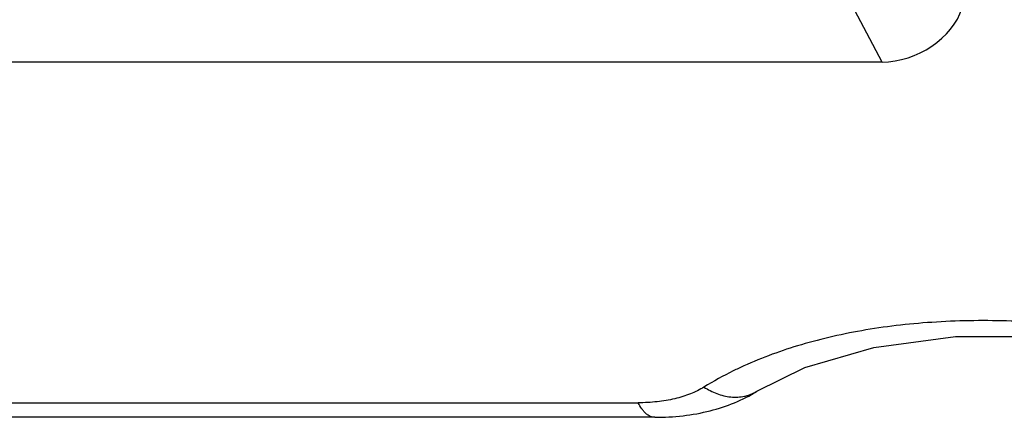
# Model space of a CAD drawing. Units: inches. Extents: x 0 to 10.3, y 0 to 8.2.
# Drawn here: x 9.1 to 9.3, y 3.9 to 3.9 of the extents above; entities that cross this region are included whole.
import ezdxf

# ---------------------------------------------------------------- set-up
doc = ezdxf.new("R2010")
doc.units = ezdxf.units.IN
doc.header["$LTSCALE"] = 0.605
doc.header["$MEASUREMENT"] = 0
doc.layers.add('0_COMPONENTS', color=7, linetype='CONTINUOUS')

msp = doc.modelspace()

# ---------------------------------------------------------------- linework, layer by layer
at = {"layer": '0_COMPONENTS', "color": 9, "linetype": 'CONTINUOUS'}
for p, q in [((9.3017807201, 3.9366743906), (9.2944709001, 3.9505168046)), ((8.8363781992, 3.8626202889), (9.2488170349, 3.8626202889))]:
    msp.add_line(p, q, dxfattribs=at)
at = {"layer": '0_COMPONENTS', "color": 7, "linetype": 'CONTINUOUS'}
for p, q in [((9.3017807201, 3.9366743906), (8.2876744725, 3.9366743906)), ((9.2745972768, 3.8651011813), (9.274600677, 3.8651032905)), ((9.2524079621, 3.8594511127), (8.8399691251, 3.8594511127))]:
    msp.add_line(p, q, dxfattribs=at)
msp.add_lwpolyline([(9.2746028053, 3.8651043163), (9.2850155372, 3.870259929), (9.3000323216, 3.874661441), (9.3177254786, 3.8769929875), (9.33749489, 3.8769885015), (9.3584919619, 3.8745207121), (9.3798050401, 3.8696354226), (9.3971930758, 3.8638411213)], dxfattribs=at)
msp.add_ellipse((9.3053202365, 3.948469177), major_axis=(0.0134979096, 0.0065520114), ratio=0.7265980548, start_param=-2.1597612543, end_param=-0.5965611241, dxfattribs=at)
at = {"layer": '0_COMPONENTS', "color": 9, "linetype": 'CONTINUOUS'}
for points, knots in [([(9.3980103108, 3.8663818743), (9.3952467328, 3.8674249752), (9.3896679598, 3.8694040714), (9.3783753424, 3.8729172486), (9.3641056828, 3.8764491649), (9.3497099939, 3.8788115605), (9.3382978246, 3.8799500842), (9.3272413632, 3.8805726543), (9.3163959613, 3.8804602312), (9.3058774338, 3.8795606854), (9.2983676462, 3.878519781), (9.2911694952, 3.8771073572), (9.2822106773, 3.8747858303), (9.275785287, 3.8724506343), (9.2717356322, 3.8706087231)], [0, 0, 0, 0, 0.0685440329, 0.1373140978, 0.2743751746, 0.4092801209, 0.4754279994, 0.5404289434, 0.6661929615, 0.7266590417, 0.7853105542, 0.8420364848, 0.8967654665, 1, 1, 1, 1]), ([(9.2717356322, 3.8706087231), (9.2709745581, 3.8702625625), (9.2680271084, 3.8688689318), (9.2651632141, 3.8672961461), (9.2631026807, 3.8660191108)], [0, 0, 0, 0, 0.2564505716, 1, 1, 1, 1]), ([(9.2631026807, 3.8660191108), (9.2621773744, 3.8654454275), (9.260116915, 3.8644366823), (9.2566913638, 3.8633866638), (9.2528709613, 3.8627534468), (9.2501969959, 3.8626202452), (9.2488170349, 3.8626202889)], [0, 0, 0, 0, 0.2198758532, 0.4605048151, 0.7213048388, 1, 1, 1, 1]), ([(9.2631026902, 3.8660191449), (9.2635410209, 3.8657385388), (9.2644492551, 3.8652175598), (9.2658849643, 3.8645806516), (9.2673821978, 3.8641131837), (9.2689130341, 3.8638511998), (9.2704396384, 3.8638071528), (9.2716851347, 3.8639608445), (9.2726377376, 3.8642053061), (9.2735456676, 3.8645264035), (9.2741900964, 3.8648534994), (9.2745950988, 3.8651046756)], [0, 0, 0, 0, 0.1284448377, 0.2579037866, 0.3869057776, 0.5145374411, 0.6399713352, 0.7625507171, 0.8227871729, 0.8823863702, 1, 1, 1, 1]), ([(9.25240786, 3.8594512121), (9.2522460816, 3.8594510689), (9.2519155006, 3.8594868163), (9.2514290271, 3.8596456392), (9.2509517226, 3.8599067342), (9.2504865987, 3.8602674069), (9.2500364675, 3.8607250181), (9.2494346214, 3.861489587), (9.2490520609, 3.862149881), (9.2488170349, 3.8626202889)], [0, 0, 0, 0, 0.0965985517, 0.1967817856, 0.3036976402, 0.4198382281, 0.5469939443, 0.6860114271, 1, 1, 1, 1])]:
    msp.add_open_spline(points, degree=3, knots=knots, dxfattribs=at)
at = {"layer": '0_COMPONENTS', "color": 7, "linetype": 'CONTINUOUS'}
for points, knots in [([(9.2644462916, 3.8608788521), (9.2662434675, 3.861334843), (9.2697512508, 3.862476519), (9.2730493067, 3.8641414648), (9.2745972768, 3.8651011813)], [0, 0, 0, 0, 0.5044600504, 1, 1, 1, 1]), ([(9.2524078601, 3.8594512091), (9.2544619771, 3.8594511424), (9.2585144002, 3.8596722523), (9.2625129996, 3.8603883249), (9.2644462916, 3.8608788521)], [0, 0, 0, 0, 0.5073561996, 1, 1, 1, 1])]:
    msp.add_open_spline(points, degree=3, knots=knots, dxfattribs=at)

doc.saveas('drawing.dxf')
